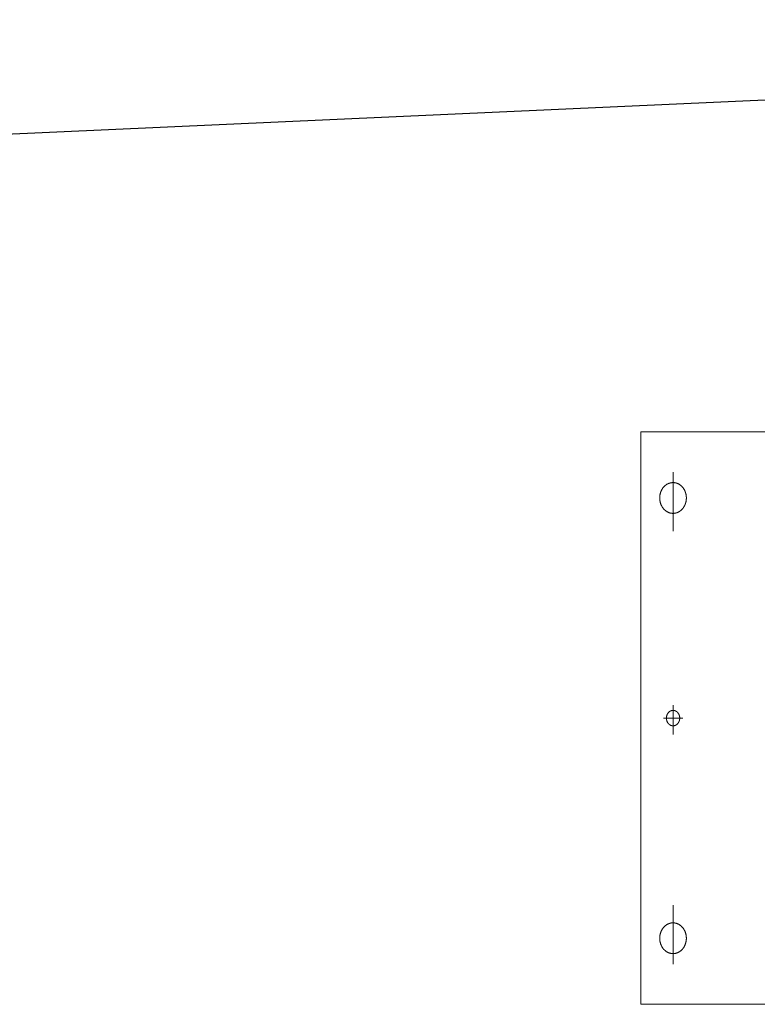
# Model space of a CAD drawing. Extents: x -247593 to -157583, y -219773 to -69758.
# Drawn here: x -232706 to -232203, y -197909 to -197238 of the extents above; entities that cross this region are included whole.
import ezdxf
from ezdxf import colors
from ezdxf.entities.mleader import LeaderData, LeaderLine
from ezdxf.math import Vec2, Vec3

# ---------------------------------------------------------------- set-up
doc = ezdxf.new("R2010")
doc.units = 0
doc.header["$LTSCALE"] = 10
doc.linetypes.add('CENTER2', pattern=[28.575, 19.05, -3.175, 3.175, -3.175])
doc.linetypes.add('DASHED', pattern=[799.342111, 532.89474, -266.44737])
doc.layers.get('0').update_dxf_attribs({"linetype": 'CONTINUOUS', "lineweight": 30})
doc.layers.add('EL-EARTH-TXT', color=7, linetype='CONTINUOUS')
doc.layers.add('短中心线', color=20, linetype='CENTER2', lineweight=9)
doc.styles.get("Standard").update_dxf_attribs({"font": 'dim.shx', "bigfont": 'gbcbig.shx'})

msp = doc.modelspace()

# ---------------------------------------------------------------- linework, layer by layer
at = {"color": 7, "lineweight": 0}
for points in [[(-232282.17, -197909.11), (-232282.17, -197519.11)], [(-232282.17, -197519.11), (-232069.17, -197519.11)], [(-232053.58, -197909.11), (-232282.17, -197909.11)]]:
    msp.add_lwpolyline(points, dxfattribs=at)
at = {"color": 7, "linetype": 'DASHED', "lineweight": 0}
for points in [[(-232259.44, -197553.69), (-232259.26, -197553.71), (-232259.09, -197553.74), (-232258.91, -197553.76), (-232258.73, -197553.8), (-232258.56, -197553.83), (-232258.38, -197553.87), (-232258.21, -197553.92), (-232258.04, -197553.96), (-232257.86, -197554.02), (-232257.69, -197554.07), (-232257.52, -197554.13), (-232257.35, -197554.19), (-232257.19, -197554.26), (-232257.02, -197554.33), (-232256.86, -197554.4), (-232256.7, -197554.48), (-232256.54, -197554.56), (-232256.38, -197554.65), (-232256.22, -197554.73), (-232256.06, -197554.82), (-232255.91, -197554.92), (-232255.76, -197555.02), (-232255.61, -197555.11), (-232255.46, -197555.22), (-232255.32, -197555.32), (-232255.17, -197555.43), (-232255.03, -197555.54), (-232254.9, -197555.66), (-232254.76, -197555.78), (-232254.62, -197555.9), (-232254.49, -197556.02), (-232254.36, -197556.14), (-232254.24, -197556.27), (-232254.11, -197556.4), (-232253.99, -197556.53), (-232253.87, -197556.67), (-232253.75, -197556.8), (-232253.64, -197556.94), (-232253.52, -197557.08), (-232253.41, -197557.23), (-232253.31, -197557.37), (-232253.2, -197557.52), (-232253.1, -197557.66), (-232253, -197557.81), (-232252.9, -197557.97), (-232252.81, -197558.12), (-232252.71, -197558.27), (-232252.62, -197558.43), (-232252.54, -197558.59), (-232252.45, -197558.75), (-232252.37, -197558.91), (-232252.29, -197559.07), (-232252.22, -197559.23), (-232252.14, -197559.4), (-232252.07, -197559.57), (-232252, -197559.73), (-232251.94, -197559.9), (-232251.88, -197560.07), (-232251.82, -197560.24), (-232251.76, -197560.41), (-232251.7, -197560.58), (-232251.65, -197560.75), (-232251.6, -197560.93), (-232251.56, -197561.1), (-232251.51, -197561.28), (-232251.47, -197561.45), (-232251.43, -197561.63), (-232251.39, -197561.81), (-232251.36, -197561.98), (-232251.33, -197562.16), (-232251.3, -197562.34), (-232251.28, -197562.52), (-232251.26, -197562.7), (-232251.24, -197562.88), (-232251.22, -197563.06), (-232251.2, -197563.24), (-232251.19, -197563.42), (-232251.18, -197563.6), (-232251.18, -197563.78), (-232251.17, -197563.96), (-232251.17, -197564.14), (-232251.17, -197564.32), (-232251.18, -197564.5), (-232251.19, -197564.68), (-232251.2, -197564.86), (-232251.21, -197565.04), (-232251.22, -197565.22), (-232251.24, -197565.4), (-232251.26, -197565.58), (-232251.28, -197565.76), (-232251.31, -197565.94), (-232251.34, -197566.11), (-232251.37, -197566.29), (-232251.41, -197566.47), (-232251.44, -197566.65), (-232251.48, -197566.82), (-232251.52, -197567), (-232251.57, -197567.17), (-232251.62, -197567.35), (-232251.67, -197567.52), (-232251.72, -197567.69), (-232251.77, -197567.86), (-232251.83, -197568.03), (-232251.89, -197568.2), (-232251.96, -197568.37), (-232252.02, -197568.54), (-232252.09, -197568.71), (-232252.16, -197568.87), (-232252.24, -197569.04), (-232252.32, -197569.2), (-232252.4, -197569.36), (-232252.48, -197569.52), (-232252.56, -197569.68), (-232252.65, -197569.84), (-232252.74, -197570), (-232252.83, -197570.15), (-232252.93, -197570.3), (-232253.03, -197570.46), (-232253.13, -197570.6), (-232253.23, -197570.75), (-232253.34, -197570.9), (-232253.44, -197571.04), (-232253.56, -197571.18), (-232253.67, -197571.32), (-232253.78, -197571.46), (-232253.9, -197571.6), (-232254.02, -197571.73), (-232254.15, -197571.86), (-232254.27, -197571.99), (-232254.4, -197572.12), (-232254.53, -197572.24), (-232254.66, -197572.36), (-232254.8, -197572.48), (-232254.94, -197572.6), (-232255.07, -197572.71), (-232255.22, -197572.82), (-232255.36, -197572.93), (-232255.5, -197573.04), (-232255.65, -197573.14), (-232255.8, -197573.24), (-232255.95, -197573.34), (-232256.1, -197573.44), (-232256.26, -197573.53), (-232256.41, -197573.62), (-232256.57, -197573.71), (-232256.73, -197573.79), (-232256.89, -197573.87), (-232257.05, -197573.94), (-232257.22, -197574.02), (-232257.38, -197574.08), (-232257.55, -197574.15), (-232257.72, -197574.21), (-232257.9, -197574.26), (-232258.07, -197574.31), (-232258.24, -197574.36), (-232258.42, -197574.4), (-232258.6, -197574.44), (-232258.77, -197574.48), (-232258.95, -197574.51), (-232259.13, -197574.54), (-232259.31, -197574.56), (-232259.49, -197574.58), (-232259.67, -197574.59), (-232259.85, -197574.6), (-232260.03, -197574.61), (-232260.21, -197574.61), (-232260.39, -197574.61), (-232260.57, -197574.61), (-232260.75, -197574.6), (-232260.93, -197574.58), (-232261.11, -197574.56), (-232261.29, -197574.54), (-232261.47, -197574.51), (-232261.65, -197574.48), (-232261.83, -197574.45), (-232262, -197574.41), (-232262.18, -197574.37), (-232262.35, -197574.32), (-232262.53, -197574.27), (-232262.7, -197574.22), (-232262.87, -197574.16), (-232263.04, -197574.1), (-232263.21, -197574.03), (-232263.38, -197573.96), (-232263.54, -197573.89), (-232263.71, -197573.81), (-232263.87, -197573.74), (-232264.03, -197573.65), (-232264.19, -197573.56), (-232264.35, -197573.48), (-232264.5, -197573.38), (-232264.65, -197573.29), (-232264.81, -197573.19), (-232264.95, -197573.08), (-232265.1, -197572.98), (-232265.25, -197572.87), (-232265.39, -197572.76), (-232265.53, -197572.65), (-232265.67, -197572.53), (-232265.8, -197572.41), (-232265.94, -197572.29), (-232266.07, -197572.16), (-232266.2, -197572.04), (-232266.32, -197571.91), (-232266.45, -197571.78), (-232266.57, -197571.64), (-232266.69, -197571.51), (-232266.8, -197571.37), (-232266.92, -197571.23), (-232267.03, -197571.09), (-232267.14, -197570.94), (-232267.24, -197570.8), (-232267.35, -197570.65), (-232267.45, -197570.5), (-232267.55, -197570.35), (-232267.64, -197570.19), (-232267.74, -197570.04), (-232267.83, -197569.88), (-232267.92, -197569.72), (-232268, -197569.57), (-232268.08, -197569.4), (-232268.16, -197569.24), (-232268.24, -197569.08), (-232268.32, -197568.92), (-232268.39, -197568.75), (-232268.46, -197568.58), (-232268.53, -197568.41), (-232268.59, -197568.25), (-232268.65, -197568.08), (-232268.71, -197567.9), (-232268.77, -197567.73), (-232268.82, -197567.56), (-232268.87, -197567.39), (-232268.92, -197567.21), (-232268.96, -197567.04), (-232269.01, -197566.86), (-232269.05, -197566.69), (-232269.08, -197566.51), (-232269.12, -197566.33), (-232269.15, -197566.15), (-232269.18, -197565.98), (-232269.21, -197565.8), (-232269.23, -197565.62), (-232269.25, -197565.44), (-232269.27, -197565.26), (-232269.29, -197565.08), (-232269.3, -197564.9), (-232269.31, -197564.72), (-232269.32, -197564.54), (-232269.32, -197564.36), (-232269.32, -197564.18), (-232269.32, -197564), (-232269.32, -197563.82), (-232269.31, -197563.63), (-232269.31, -197563.45), (-232269.29, -197563.27), (-232269.28, -197563.09), (-232269.26, -197562.91), (-232269.25, -197562.73), (-232269.22, -197562.55), (-232269.2, -197562.38), (-232269.17, -197562.2), (-232269.14, -197562.02), (-232269.11, -197561.84), (-232269.07, -197561.66), (-232269.04, -197561.49), (-232268.99, -197561.31), (-232268.95, -197561.14), (-232268.9, -197560.96), (-232268.86, -197560.79), (-232268.8, -197560.61), (-232268.75, -197560.44), (-232268.69, -197560.27), (-232268.63, -197560.1), (-232268.57, -197559.93), (-232268.51, -197559.76), (-232268.44, -197559.59), (-232268.37, -197559.43), (-232268.3, -197559.26), (-232268.22, -197559.1), (-232268.14, -197558.94), (-232268.06, -197558.77), (-232267.98, -197558.61), (-232267.89, -197558.45), (-232267.8, -197558.3), (-232267.71, -197558.14), (-232267.62, -197557.99), (-232267.52, -197557.83), (-232267.42, -197557.68), (-232267.32, -197557.53), (-232267.21, -197557.39), (-232267.11, -197557.24), (-232267, -197557.1), (-232266.88, -197556.96), (-232266.77, -197556.82), (-232266.65, -197556.68), (-232266.53, -197556.54), (-232266.41, -197556.41), (-232266.29, -197556.28), (-232266.16, -197556.15), (-232266.03, -197556.02), (-232265.9, -197555.9), (-232265.76, -197555.78), (-232265.63, -197555.66), (-232265.49, -197555.55), (-232265.35, -197555.43), (-232265.2, -197555.32), (-232265.06, -197555.22), (-232264.91, -197555.11), (-232264.76, -197555.01), (-232264.61, -197554.92), (-232264.45, -197554.82), (-232264.29, -197554.74), (-232264.13, -197554.65), (-232263.97, -197554.57), (-232263.81, -197554.49), (-232263.64, -197554.41), (-232263.48, -197554.34), (-232263.31, -197554.27), (-232263.14, -197554.21), (-232262.97, -197554.14), (-232262.81, -197554.08), (-232262.63, -197554.03), (-232262.46, -197553.97), (-232262.29, -197553.93), (-232262.12, -197553.88), (-232261.94, -197553.84), (-232261.77, -197553.8), (-232261.59, -197553.77), (-232261.41, -197553.74), (-232261.23, -197553.72), (-232261.06, -197553.7), (-232260.88, -197553.68), (-232260.7, -197553.67), (-232260.52, -197553.66), (-232260.34, -197553.65), (-232260.16, -197553.65), (-232259.98, -197553.66), (-232259.8, -197553.66), (-232259.62, -197553.68), (-232259.44, -197553.69)], [(-232259.83, -197708.9), (-232259.74, -197708.91), (-232259.65, -197708.92), (-232259.56, -197708.94), (-232259.47, -197708.95), (-232259.38, -197708.97), (-232259.3, -197708.99), (-232259.21, -197709.01), (-232259.12, -197709.04), (-232259.04, -197709.06), (-232258.95, -197709.09), (-232258.87, -197709.12), (-232258.78, -197709.15), (-232258.7, -197709.19), (-232258.62, -197709.22), (-232258.53, -197709.26), (-232258.45, -197709.3), (-232258.37, -197709.34), (-232258.29, -197709.38), (-232258.21, -197709.42), (-232258.14, -197709.47), (-232258.06, -197709.52), (-232257.98, -197709.56), (-232257.91, -197709.61), (-232257.84, -197709.67), (-232257.76, -197709.72), (-232257.69, -197709.77), (-232257.62, -197709.83), (-232257.55, -197709.89), (-232257.48, -197709.94), (-232257.42, -197710), (-232257.35, -197710.07), (-232257.29, -197710.13), (-232257.22, -197710.19), (-232257.16, -197710.26), (-232257.1, -197710.32), (-232257.04, -197710.39), (-232256.98, -197710.46), (-232256.92, -197710.53), (-232256.87, -197710.6), (-232256.81, -197710.67), (-232256.76, -197710.74), (-232256.7, -197710.81), (-232256.65, -197710.89), (-232256.6, -197710.96), (-232256.55, -197711.04), (-232256.51, -197711.12), (-232256.46, -197711.19), (-232256.42, -197711.27), (-232256.37, -197711.35), (-232256.33, -197711.43), (-232256.29, -197711.51), (-232256.25, -197711.59), (-232256.21, -197711.67), (-232256.18, -197711.76), (-232256.14, -197711.84), (-232256.11, -197711.92), (-232256.07, -197712.01), (-232256.04, -197712.09), (-232256.01, -197712.18), (-232255.98, -197712.26), (-232255.96, -197712.35), (-232255.93, -197712.43), (-232255.91, -197712.52), (-232255.88, -197712.61), (-232255.86, -197712.7), (-232255.84, -197712.78), (-232255.82, -197712.87), (-232255.8, -197712.96), (-232255.79, -197713.05), (-232255.77, -197713.14), (-232255.76, -197713.23), (-232255.74, -197713.32), (-232255.73, -197713.41), (-232255.72, -197713.49), (-232255.71, -197713.58), (-232255.71, -197713.67), (-232255.7, -197713.77), (-232255.7, -197713.86), (-232255.69, -197713.95), (-232255.69, -197714.04), (-232255.69, -197714.13), (-232255.69, -197714.22), (-232255.69, -197714.31), (-232255.7, -197714.4), (-232255.7, -197714.49), (-232255.71, -197714.58), (-232255.72, -197714.67), (-232255.72, -197714.76), (-232255.74, -197714.85), (-232255.75, -197714.94), (-232255.76, -197715.02), (-232255.77, -197715.11), (-232255.79, -197715.2), (-232255.81, -197715.29), (-232255.83, -197715.38), (-232255.85, -197715.47), (-232255.87, -197715.56), (-232255.89, -197715.64), (-232255.91, -197715.73), (-232255.94, -197715.82), (-232255.96, -197715.9), (-232255.99, -197715.99), (-232256.02, -197716.07), (-232256.05, -197716.16), (-232256.08, -197716.24), (-232256.12, -197716.33), (-232256.15, -197716.41), (-232256.19, -197716.49), (-232256.22, -197716.58), (-232256.26, -197716.66), (-232256.3, -197716.74), (-232256.34, -197716.82), (-232256.39, -197716.9), (-232256.43, -197716.98), (-232256.47, -197717.05), (-232256.52, -197717.13), (-232256.57, -197717.21), (-232256.62, -197717.28), (-232256.67, -197717.36), (-232256.72, -197717.43), (-232256.77, -197717.51), (-232256.83, -197717.58), (-232256.88, -197717.65), (-232256.94, -197717.72), (-232257, -197717.79), (-232257.06, -197717.86), (-232257.12, -197717.92), (-232257.18, -197717.99), (-232257.24, -197718.05), (-232257.3, -197718.12), (-232257.37, -197718.18), (-232257.44, -197718.24), (-232257.5, -197718.3), (-232257.57, -197718.36), (-232257.64, -197718.41), (-232257.71, -197718.47), (-232257.78, -197718.52), (-232257.86, -197718.58), (-232257.93, -197718.63), (-232258, -197718.68), (-232258.08, -197718.73), (-232258.16, -197718.78), (-232258.23, -197718.82), (-232258.31, -197718.87), (-232258.39, -197718.91), (-232258.47, -197718.95), (-232258.55, -197718.99), (-232258.63, -197719.03), (-232258.71, -197719.06), (-232258.8, -197719.1), (-232258.88, -197719.13), (-232258.97, -197719.16), (-232259.05, -197719.19), (-232259.14, -197719.21), (-232259.23, -197719.24), (-232259.31, -197719.26), (-232259.4, -197719.28), (-232259.49, -197719.29), (-232259.58, -197719.31), (-232259.67, -197719.32), (-232259.76, -197719.34), (-232259.85, -197719.35), (-232259.94, -197719.35), (-232260.03, -197719.36), (-232260.12, -197719.36), (-232260.21, -197719.36), (-232260.3, -197719.36), (-232260.39, -197719.36), (-232260.48, -197719.35), (-232260.57, -197719.35), (-232260.66, -197719.34), (-232260.75, -197719.33), (-232260.84, -197719.31), (-232260.93, -197719.3), (-232261.02, -197719.28), (-232261.11, -197719.26), (-232261.19, -197719.24), (-232261.28, -197719.22), (-232261.37, -197719.19), (-232261.46, -197719.16), (-232261.54, -197719.14), (-232261.63, -197719.11), (-232261.71, -197719.07), (-232261.79, -197719.04), (-232261.88, -197719), (-232261.96, -197718.96), (-232262.04, -197718.92), (-232262.12, -197718.88), (-232262.2, -197718.84), (-232262.28, -197718.79), (-232262.36, -197718.75), (-232262.43, -197718.7), (-232262.51, -197718.65), (-232262.58, -197718.6), (-232262.65, -197718.55), (-232262.73, -197718.49), (-232262.8, -197718.44), (-232262.87, -197718.38), (-232262.94, -197718.32), (-232263.01, -197718.26), (-232263.07, -197718.2), (-232263.14, -197718.14), (-232263.2, -197718.07), (-232263.27, -197718.01), (-232263.33, -197717.94), (-232263.39, -197717.88), (-232263.45, -197717.81), (-232263.51, -197717.74), (-232263.56, -197717.67), (-232263.62, -197717.6), (-232263.67, -197717.53), (-232263.73, -197717.45), (-232263.78, -197717.38), (-232263.83, -197717.31), (-232263.88, -197717.23), (-232263.93, -197717.15), (-232263.97, -197717.08), (-232264.02, -197717), (-232264.06, -197716.92), (-232264.11, -197716.84), (-232264.15, -197716.76), (-232264.19, -197716.68), (-232264.23, -197716.6), (-232264.26, -197716.51), (-232264.3, -197716.43), (-232264.33, -197716.35), (-232264.37, -197716.26), (-232264.4, -197716.18), (-232264.43, -197716.09), (-232264.46, -197716.01), (-232264.49, -197715.92), (-232264.51, -197715.84), (-232264.54, -197715.75), (-232264.56, -197715.66), (-232264.59, -197715.58), (-232264.61, -197715.49), (-232264.63, -197715.4), (-232264.65, -197715.31), (-232264.66, -197715.22), (-232264.68, -197715.13), (-232264.69, -197715.04), (-232264.71, -197714.95), (-232264.72, -197714.87), (-232264.73, -197714.78), (-232264.74, -197714.69), (-232264.75, -197714.6), (-232264.75, -197714.51), (-232264.76, -197714.42), (-232264.76, -197714.33), (-232264.77, -197714.23), (-232264.77, -197714.14), (-232264.77, -197714.05), (-232264.76, -197713.96), (-232264.76, -197713.87), (-232264.76, -197713.78), (-232264.75, -197713.69), (-232264.74, -197713.6), (-232264.74, -197713.51), (-232264.73, -197713.42), (-232264.72, -197713.33), (-232264.7, -197713.24), (-232264.69, -197713.15), (-232264.68, -197713.07), (-232264.66, -197712.98), (-232264.64, -197712.89), (-232264.62, -197712.8), (-232264.6, -197712.71), (-232264.58, -197712.62), (-232264.56, -197712.54), (-232264.53, -197712.45), (-232264.51, -197712.36), (-232264.48, -197712.28), (-232264.45, -197712.19), (-232264.42, -197712.11), (-232264.39, -197712.02), (-232264.36, -197711.94), (-232264.32, -197711.85), (-232264.29, -197711.77), (-232264.25, -197711.69), (-232264.21, -197711.61), (-232264.18, -197711.52), (-232264.13, -197711.44), (-232264.09, -197711.36), (-232264.05, -197711.28), (-232264.01, -197711.21), (-232263.96, -197711.13), (-232263.91, -197711.05), (-232263.86, -197710.97), (-232263.81, -197710.9), (-232263.76, -197710.82), (-232263.71, -197710.75), (-232263.66, -197710.68), (-232263.6, -197710.61), (-232263.55, -197710.53), (-232263.49, -197710.46), (-232263.43, -197710.4), (-232263.37, -197710.33), (-232263.31, -197710.26), (-232263.25, -197710.2), (-232263.18, -197710.13), (-232263.12, -197710.07), (-232263.05, -197710.01), (-232262.99, -197709.95), (-232262.92, -197709.89), (-232262.85, -197709.83), (-232262.78, -197709.77), (-232262.71, -197709.72), (-232262.63, -197709.66), (-232262.56, -197709.61), (-232262.48, -197709.56), (-232262.41, -197709.51), (-232262.33, -197709.47), (-232262.25, -197709.42), (-232262.17, -197709.38), (-232262.09, -197709.34), (-232262.01, -197709.3), (-232261.93, -197709.26), (-232261.84, -197709.23), (-232261.76, -197709.19), (-232261.68, -197709.16), (-232261.59, -197709.13), (-232261.51, -197709.1), (-232261.42, -197709.07), (-232261.34, -197709.04), (-232261.25, -197709.02), (-232261.16, -197709), (-232261.07, -197708.98), (-232260.99, -197708.96), (-232260.9, -197708.94), (-232260.81, -197708.93), (-232260.72, -197708.91), (-232260.63, -197708.9), (-232260.54, -197708.9), (-232260.45, -197708.89), (-232260.36, -197708.89), (-232260.27, -197708.88), (-232260.18, -197708.88), (-232260.09, -197708.88), (-232260.01, -197708.89), (-232259.92, -197708.89), (-232259.83, -197708.9)], [(-232259.44, -197874.53), (-232259.26, -197874.51), (-232259.09, -197874.49), (-232258.91, -197874.46), (-232258.73, -197874.43), (-232258.56, -197874.39), (-232258.38, -197874.35), (-232258.21, -197874.31), (-232258.04, -197874.26), (-232257.86, -197874.21), (-232257.69, -197874.15), (-232257.52, -197874.09), (-232257.35, -197874.03), (-232257.19, -197873.96), (-232257.02, -197873.89), (-232256.86, -197873.82), (-232256.7, -197873.74), (-232256.54, -197873.66), (-232256.38, -197873.58), (-232256.22, -197873.49), (-232256.06, -197873.4), (-232255.91, -197873.31), (-232255.76, -197873.21), (-232255.61, -197873.11), (-232255.46, -197873.01), (-232255.32, -197872.9), (-232255.17, -197872.79), (-232255.03, -197872.68), (-232254.9, -197872.57), (-232254.76, -197872.45), (-232254.62, -197872.33), (-232254.49, -197872.21), (-232254.36, -197872.08), (-232254.24, -197871.95), (-232254.11, -197871.82), (-232253.99, -197871.69), (-232253.87, -197871.56), (-232253.75, -197871.42), (-232253.64, -197871.28), (-232253.52, -197871.14), (-232253.41, -197871), (-232253.31, -197870.86), (-232253.2, -197870.71), (-232253.1, -197870.56), (-232253, -197870.41), (-232252.9, -197870.26), (-232252.81, -197870.11), (-232252.71, -197869.95), (-232252.62, -197869.79), (-232252.54, -197869.64), (-232252.45, -197869.48), (-232252.37, -197869.32), (-232252.29, -197869.15), (-232252.22, -197868.99), (-232252.14, -197868.83), (-232252.07, -197868.66), (-232252, -197868.49), (-232251.94, -197868.32), (-232251.88, -197868.16), (-232251.82, -197867.99), (-232251.76, -197867.81), (-232251.7, -197867.64), (-232251.65, -197867.47), (-232251.6, -197867.3), (-232251.56, -197867.12), (-232251.51, -197866.95), (-232251.47, -197866.77), (-232251.43, -197866.59), (-232251.39, -197866.42), (-232251.36, -197866.24), (-232251.33, -197866.06), (-232251.3, -197865.88), (-232251.28, -197865.71), (-232251.26, -197865.53), (-232251.24, -197865.35), (-232251.22, -197865.17), (-232251.2, -197864.99), (-232251.19, -197864.81), (-232251.18, -197864.63), (-232251.18, -197864.45), (-232251.17, -197864.27), (-232251.17, -197864.09), (-232251.17, -197863.91), (-232251.18, -197863.73), (-232251.19, -197863.55), (-232251.2, -197863.36), (-232251.21, -197863.18), (-232251.22, -197863), (-232251.24, -197862.82), (-232251.26, -197862.65), (-232251.28, -197862.47), (-232251.31, -197862.29), (-232251.34, -197862.11), (-232251.37, -197861.93), (-232251.41, -197861.76), (-232251.44, -197861.58), (-232251.48, -197861.4), (-232251.52, -197861.23), (-232251.57, -197861.05), (-232251.62, -197860.88), (-232251.67, -197860.7), (-232251.72, -197860.53), (-232251.77, -197860.36), (-232251.83, -197860.19), (-232251.89, -197860.02), (-232251.96, -197859.85), (-232252.02, -197859.68), (-232252.09, -197859.52), (-232252.16, -197859.35), (-232252.24, -197859.19), (-232252.32, -197859.02), (-232252.4, -197858.86), (-232252.48, -197858.7), (-232252.56, -197858.54), (-232252.65, -197858.39), (-232252.74, -197858.23), (-232252.83, -197858.07), (-232252.93, -197857.92), (-232253.03, -197857.77), (-232253.13, -197857.62), (-232253.23, -197857.47), (-232253.34, -197857.33), (-232253.44, -197857.18), (-232253.56, -197857.04), (-232253.67, -197856.9), (-232253.78, -197856.76), (-232253.9, -197856.63), (-232254.02, -197856.49), (-232254.15, -197856.36), (-232254.27, -197856.23), (-232254.4, -197856.11), (-232254.53, -197855.98), (-232254.66, -197855.86), (-232254.8, -197855.74), (-232254.94, -197855.63), (-232255.07, -197855.51), (-232255.22, -197855.4), (-232255.36, -197855.29), (-232255.5, -197855.19), (-232255.65, -197855.08), (-232255.8, -197854.98), (-232255.95, -197854.88), (-232256.1, -197854.79), (-232256.26, -197854.69), (-232256.41, -197854.6), (-232256.57, -197854.52), (-232256.73, -197854.43), (-232256.89, -197854.36), (-232257.05, -197854.28), (-232257.22, -197854.21), (-232257.38, -197854.14), (-232257.55, -197854.08), (-232257.72, -197854.02), (-232257.9, -197853.96), (-232258.07, -197853.91), (-232258.24, -197853.87), (-232258.42, -197853.82), (-232258.6, -197853.78), (-232258.77, -197853.75), (-232258.95, -197853.72), (-232259.13, -197853.69), (-232259.31, -197853.67), (-232259.49, -197853.65), (-232259.67, -197853.63), (-232259.85, -197853.62), (-232260.03, -197853.61), (-232260.21, -197853.61), (-232260.39, -197853.61), (-232260.57, -197853.62), (-232260.75, -197853.63), (-232260.93, -197853.64), (-232261.11, -197853.66), (-232261.29, -197853.68), (-232261.47, -197853.71), (-232261.65, -197853.74), (-232261.83, -197853.78), (-232262, -197853.81), (-232262.18, -197853.86), (-232262.35, -197853.9), (-232262.53, -197853.95), (-232262.7, -197854.01), (-232262.87, -197854.07), (-232263.04, -197854.13), (-232263.21, -197854.19), (-232263.38, -197854.26), (-232263.54, -197854.33), (-232263.71, -197854.41), (-232263.87, -197854.49), (-232264.03, -197854.57), (-232264.19, -197854.66), (-232264.35, -197854.75), (-232264.5, -197854.84), (-232264.65, -197854.94), (-232264.81, -197855.04), (-232264.95, -197855.14), (-232265.1, -197855.25), (-232265.25, -197855.35), (-232265.39, -197855.47), (-232265.53, -197855.58), (-232265.67, -197855.7), (-232265.8, -197855.82), (-232265.94, -197855.94), (-232266.07, -197856.06), (-232266.2, -197856.19), (-232266.32, -197856.32), (-232266.45, -197856.45), (-232266.57, -197856.58), (-232266.69, -197856.72), (-232266.8, -197856.86), (-232266.92, -197857), (-232267.03, -197857.14), (-232267.14, -197857.28), (-232267.24, -197857.43), (-232267.35, -197857.58), (-232267.45, -197857.73), (-232267.55, -197857.88), (-232267.64, -197858.03), (-232267.74, -197858.19), (-232267.83, -197858.34), (-232267.92, -197858.5), (-232268, -197858.66), (-232268.08, -197858.82), (-232268.16, -197858.98), (-232268.24, -197859.15), (-232268.32, -197859.31), (-232268.39, -197859.48), (-232268.46, -197859.64), (-232268.53, -197859.81), (-232268.59, -197859.98), (-232268.65, -197860.15), (-232268.71, -197860.32), (-232268.77, -197860.49), (-232268.82, -197860.66), (-232268.87, -197860.84), (-232268.92, -197861.01), (-232268.96, -197861.19), (-232269.01, -197861.36), (-232269.05, -197861.54), (-232269.08, -197861.72), (-232269.12, -197861.89), (-232269.15, -197862.07), (-232269.18, -197862.25), (-232269.21, -197862.43), (-232269.23, -197862.61), (-232269.25, -197862.79), (-232269.27, -197862.97), (-232269.29, -197863.15), (-232269.3, -197863.33), (-232269.31, -197863.51), (-232269.32, -197863.69), (-232269.32, -197863.87), (-232269.32, -197864.05), (-232269.32, -197864.23), (-232269.32, -197864.41), (-232269.31, -197864.59), (-232269.31, -197864.77), (-232269.29, -197864.95), (-232269.28, -197865.13), (-232269.26, -197865.31), (-232269.25, -197865.49), (-232269.22, -197865.67), (-232269.2, -197865.85), (-232269.17, -197866.03), (-232269.14, -197866.21), (-232269.11, -197866.38), (-232269.07, -197866.56), (-232269.04, -197866.74), (-232268.99, -197866.91), (-232268.95, -197867.09), (-232268.9, -197867.26), (-232268.86, -197867.44), (-232268.8, -197867.61), (-232268.75, -197867.78), (-232268.69, -197867.95), (-232268.63, -197868.13), (-232268.57, -197868.29), (-232268.51, -197868.46), (-232268.44, -197868.63), (-232268.37, -197868.8), (-232268.3, -197868.96), (-232268.22, -197869.13), (-232268.14, -197869.29), (-232268.06, -197869.45), (-232267.98, -197869.61), (-232267.89, -197869.77), (-232267.8, -197869.93), (-232267.71, -197870.08), (-232267.62, -197870.24), (-232267.52, -197870.39), (-232267.42, -197870.54), (-232267.32, -197870.69), (-232267.21, -197870.84), (-232267.11, -197870.98), (-232267, -197871.13), (-232266.88, -197871.27), (-232266.77, -197871.41), (-232266.65, -197871.55), (-232266.53, -197871.68), (-232266.41, -197871.82), (-232266.29, -197871.95), (-232266.16, -197872.07), (-232266.03, -197872.2), (-232265.9, -197872.32), (-232265.76, -197872.44), (-232265.63, -197872.56), (-232265.49, -197872.68), (-232265.35, -197872.79), (-232265.2, -197872.9), (-232265.06, -197873.01), (-232264.91, -197873.11), (-232264.76, -197873.21), (-232264.61, -197873.31), (-232264.45, -197873.4), (-232264.29, -197873.49), (-232264.13, -197873.58), (-232263.97, -197873.66), (-232263.81, -197873.74), (-232263.64, -197873.81), (-232263.48, -197873.88), (-232263.31, -197873.95), (-232263.14, -197874.02), (-232262.97, -197874.08), (-232262.81, -197874.14), (-232262.63, -197874.2), (-232262.46, -197874.25), (-232262.29, -197874.3), (-232262.12, -197874.34), (-232261.94, -197874.38), (-232261.77, -197874.42), (-232261.59, -197874.45), (-232261.41, -197874.48), (-232261.23, -197874.51), (-232261.06, -197874.53), (-232260.88, -197874.55), (-232260.7, -197874.56), (-232260.52, -197874.57), (-232260.34, -197874.57), (-232260.16, -197874.57), (-232259.98, -197874.57), (-232259.8, -197874.56), (-232259.62, -197874.55), (-232259.44, -197874.53)]]:
    msp.add_lwpolyline(points, dxfattribs=at)
at = {"layer": '短中心线', "lineweight": 0}
msp.add_line((-232266.75, -197714.11), (-232253.67, -197714.11), dxfattribs=at)
for points in [[(-232260.23, -197586.63), (-232260.23, -197546.47)], [(-232260.22, -197725.37), (-232260.22, -197705.29)], [(-232260.23, -197841.59), (-232260.23, -197881.76)]]:
    msp.add_lwpolyline(points, dxfattribs=at)

# ---------------------------------------------------------------- leaders
at = {"layer": 'EL-EARTH-TXT', "color": 7, "lineweight": 0}
ml = msp.add_multileader_mtext('Standard', dxfattribs=at)
ml.set_content('', color=7)
ml.set_leader_properties()
ml.build(insert=Vec2(0, 0))
ml.multileader.update_dxf_attribs({"text_right_attachment_type": 6, "dogleg_length": 100, "arrow_head_size": 250})
ctx = ml.context
ctx.base_point, ctx.char_height, ctx.arrow_head_size, ctx.landing_gap_size, ctx.plane_origin = Vec3(-233339.26, -197325.32), 12.4, 250, 6.2, Vec3(-231102.39, -197974.56)
ctx.right_attachment, ctx.text_align_type = 6, 2
notes = []
notes.append((ctx, [(0, (1, 1, 0), (-233049.54, -197331.52), (-1, 0), 277.32, [(0, [(-231645.05, -197268.01)], 0, [])])]))
ctx.mtext.insert, ctx.mtext.text_direction, ctx.mtext.alignment, ctx.mtext.flow_direction, ctx.mtext.extrusion = Vec3(-233333.06, -197319.12), Vec3(-1, 0), 3, 5, Vec3(0, 0, -1)
for ctx, leaders in notes:
    for number, flags, end, landing, length, lines in leaders:
        leader = LeaderData()
        leader.index, (leader.has_last_leader_line, leader.has_dogleg_vector, leader.attachment_direction) = number, flags
        leader.last_leader_point, leader.dogleg_vector, leader.dogleg_length = Vec3(end), Vec3(landing), length
        for number, points, colour, breaks in lines:
            line = LeaderLine()
            line.index, line.vertices, line.color, line.breaks = number, Vec3.list(points), colors.encode_raw_color(colour), breaks
            leader.lines.append(line)
        ctx.leaders.append(leader)

doc.saveas('drawing.dxf')
